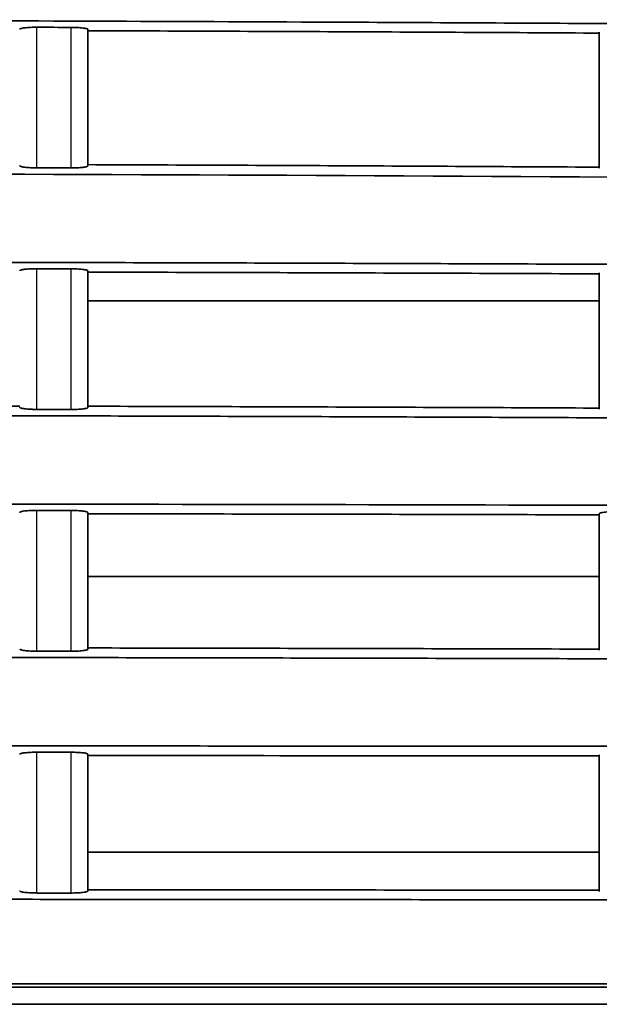
# Model space of a CAD drawing. Units: millimetres. Extents: x 119 to 1133, y 145 to 733.
# Drawn here: x 768 to 776, y 465 to 480 of the extents above; entities that cross this region are included whole.
import ezdxf

# ---------------------------------------------------------------- set-up
doc = ezdxf.new("R2010")
doc.units = ezdxf.units.MM
doc.layers.add('1', color=7, linetype='Continuous', true_color=0xffffff)

msp = doc.modelspace()

# ---------------------------------------------------------------- linework, layer by layer
at = {"layer": '1', "color": 162, "linetype": 'Continuous', "lineweight": 35}
for points, degree, knots in [([(717.9412, 479.6073), (718.5455, 479.6144), (719.7545, 479.6287), (721.5691, 479.6487), (723.3853, 479.6679), (725.2034, 479.686), (727.0232, 479.7032), (728.8448, 479.7194), (730.6682, 479.7346), (732.4933, 479.7487), (734.3201, 479.7619), (736.1487, 479.7741), (737.9791, 479.7853), (739.8112, 479.7955), (741.645, 479.8047), (743.4806, 479.8128), (746.9873, 479.8265), (752.164, 479.8398), (759.0098, 479.8432), (765.8539, 479.8324), (771.6598, 479.8112), (776.4242, 479.7861), (780.1439, 479.7624), (783.8521, 479.7346), (787.5487, 479.7027), (791.2337, 479.6668), (794.9071, 479.6269), (798.5688, 479.5831), (802.2188, 479.5353), (805.8572, 479.4836), (809.4838, 479.4281), (813.0987, 479.3688), (816.7017, 479.3058), (820.293, 479.2389), (823.8726, 479.1687), (826.2547, 479.1187), (827.4439, 479.0937)], 3, [0, 0, 0, 0, 0.0165573, 0.0331301, 0.0497183, 0.0663221, 0.0829413, 0.099576, 0.1162262, 0.1328918, 0.149573, 0.1662697, 0.1829819, 0.1997096, 0.2164528, 0.2332115, 0.2499857, 0.3124968, 0.3749921, 0.437472, 0.4999367, 0.5340016, 0.5679625, 0.6018193, 0.6355722, 0.6692211, 0.7027661, 0.7362072, 0.7695445, 0.802778, 0.8359076, 0.8689335, 0.9018557, 0.9346741, 0.9673889, 1, 1, 1, 1]), ([(767.9243, 479.7012), (767.9245, 479.7021), (767.925, 479.704), (767.9284, 479.7069), (767.934, 479.7097), (767.9445, 479.7134), (767.9641, 479.718), (767.9968, 479.7227), (768.0371, 479.7266), (768.0818, 479.7293), (768.1287, 479.7308), (768.16, 479.7309), (768.1759, 479.731)], 3, [0, 0, 0, 0, 0.0597707, 0.1193746, 0.1793471, 0.2402143, 0.3687662, 0.500313, 0.6299677, 0.7626116, 0.8787701, 1, 1, 1, 1]), ([(768.676, 479.7293), (768.6841, 479.7292), (768.7, 479.7291), (768.7236, 479.7286), (768.7465, 479.7278), (768.777, 479.7264), (768.8138, 479.7239), (768.8488, 479.7203), (768.8752, 479.7165), (768.8955, 479.7126), (768.9117, 479.7082), (768.9224, 479.7032), (768.9237, 479.6998), (768.9243, 479.6981)], 3, [0, 0, 0, 0, 0.0618026, 0.1225349, 0.182708, 0.2428472, 0.3705918, 0.4997549, 0.5891459, 0.6794114, 0.7866123, 0.8924501, 1, 1, 1, 1]), ([(768.9243, 479.6981), (768.9243, 479.3889), (768.9243, 478.7464), (768.9243, 478.0552), (768.9243, 477.6974)], 3, [0, 0, 0, 0, 0.5000019, 1, 1, 1, 1]), ([(776.4243, 479.6452), (775.7999, 479.6488), (774.5507, 479.6558), (772.6763, 479.6651), (770.8007, 479.6734), (769.5499, 479.678), (768.9243, 479.6804)], 3, [0, 0, 0, 0, 0.2497759, 0.4997012, 0.7497759, 1, 1, 1, 1]), ([(768.1759, 477.669), (768.1654, 477.6691), (768.1445, 477.6693), (768.1137, 477.6701), (768.0616, 477.6724), (768.0091, 477.6768), (767.966, 477.6834), (767.9425, 477.689), (767.927, 477.6951), (767.9252, 477.6992), (767.9243, 477.7013)], 3, [0, 0, 0, 0, 0.0789127, 0.1569654, 0.2353768, 0.4907013, 0.6161729, 0.7454885, 0.8717749, 1, 1, 1, 1]), ([(768.9243, 477.6974), (768.9239, 477.696), (768.9231, 477.6933), (768.9164, 477.6893), (768.8991, 477.6829), (768.8644, 477.6766), (768.8127, 477.6716), (768.7691, 477.669), (768.7229, 477.6674), (768.6918, 477.6673), (768.676, 477.6672)], 3, [0, 0, 0, 0, 0.0846123, 0.1691152, 0.2548913, 0.50812, 0.634912, 0.7639784, 0.8802555, 1, 1, 1, 1]), ([(768.9243, 477.7156), (769.5499, 477.7131), (770.8007, 477.7082), (772.6762, 477.6995), (774.5507, 477.6898), (775.7999, 477.6824), (776.4243, 477.6787)], 3, [0, 0, 0, 0, 0.2502194, 0.5002925, 0.7502193, 1, 1, 1, 1]), ([(827.4435, 476.8238), (826.8442, 476.8368), (825.6443, 476.8627), (823.8425, 476.9005), (822.037, 476.9374), (820.2276, 476.9733), (818.4144, 477.0084), (816.5974, 477.0424), (814.7766, 477.0755), (812.952, 477.1077), (811.1236, 477.1389), (809.2914, 477.1691), (807.4554, 477.1983), (805.6157, 477.2266), (803.7722, 477.2539), (801.9249, 477.2801), (796.1485, 477.359), (786.4063, 477.4687), (772.7175, 477.565), (759.0086, 477.6035), (748.7338, 477.589), (741.8761, 477.5611), (738.4387, 477.5436), (735.0075, 477.5224), (731.5823, 477.4976), (728.1633, 477.4692), (724.7504, 477.4373), (721.3437, 477.4021), (719.0747, 477.3756), (717.9412, 477.3623)], 3, [0, 0, 0, 0, 0.0164356, 0.0329048, 0.0494077, 0.0659443, 0.0825146, 0.0991185, 0.1157561, 0.1324274, 0.1491323, 0.1658709, 0.1826433, 0.1994493, 0.216289, 0.2331624, 0.2500696, 0.3745657, 0.5000547, 0.6250021, 0.7500124, 0.7814502, 0.8128338, 0.8441633, 0.8754387, 0.9066601, 0.9378274, 0.9689407, 1, 1, 1, 1]), ([(717.9412, 476.1243), (718.5262, 476.1293), (719.6963, 476.1393), (721.4519, 476.1535), (723.2083, 476.167), (724.9655, 476.1798), (726.7235, 476.192), (728.4823, 476.2035), (730.2419, 476.2143), (732.0022, 476.2245), (733.7633, 476.234), (735.5252, 476.2428), (737.2879, 476.2509), (739.0514, 476.2583), (740.8156, 476.265), (742.5806, 476.2711), (744.3463, 476.2765), (746.1128, 476.2812), (747.8801, 476.2852), (749.6481, 476.2885), (751.4169, 476.2911), (753.1864, 476.2931), (754.9567, 476.2943), (756.7277, 476.2949), (758.4994, 476.2948), (760.2719, 476.2939), (762.0451, 476.2924), (763.819, 476.2902), (765.5937, 476.2873), (767.3691, 476.2837), (769.1452, 476.2794), (770.9221, 476.2745), (773.3501, 476.2667), (776.4254, 476.2551), (780.1439, 476.2379), (783.851, 476.2178), (787.5467, 476.1948), (791.2309, 476.1688), (794.9037, 476.14), (798.565, 476.1082), (802.2149, 476.0737), (805.8532, 476.0363), (809.4799, 475.9961), (813.0951, 475.9531), (816.6987, 475.9075), (820.2906, 475.859), (823.871, 475.8082), (826.2538, 475.7719), (827.4433, 475.7539)], 3, [0, 0, 0, 0, 0.0160283, 0.0320631, 0.0481047, 0.0641528, 0.0802077, 0.0962691, 0.1123372, 0.128412, 0.1444934, 0.1605814, 0.1766762, 0.1927775, 0.2088856, 0.2250002, 0.2411216, 0.2572496, 0.2733843, 0.2895257, 0.3056737, 0.3218284, 0.3379898, 0.3541578, 0.3703326, 0.386514, 0.4027021, 0.4188969, 0.4350984, 0.4513065, 0.4675214, 0.483743, 0.4999712, 0.5340235, 0.5679732, 0.6018204, 0.6355652, 0.6692075, 0.7027474, 0.7361849, 0.76952, 0.8027527, 0.8358831, 0.8689111, 0.9018368, 0.9346602, 0.9673812, 1, 1, 1, 1]), ([(767.9243, 476.1595), (767.9245, 476.1604), (767.9249, 476.1623), (767.928, 476.165), (767.9329, 476.1676), (767.94, 476.1702), (767.9514, 476.1735), (767.9697, 476.1772), (767.9989, 476.1814), (768.0362, 476.185), (768.0801, 476.1877), (768.1273, 476.1893), (768.1594, 476.1895), (768.1759, 476.1896)], 3, [0, 0, 0, 0, 0.0574755, 0.1143088, 0.1709659, 0.227917, 0.2856252, 0.3926483, 0.5006017, 0.6276189, 0.7562579, 0.8749715, 1, 1, 1, 1]), ([(768.676, 476.1883), (768.6851, 476.1882), (768.7029, 476.1881), (768.7341, 476.1874), (768.7716, 476.1859), (768.8138, 476.1831), (768.8501, 476.1794), (768.8785, 476.1753), (768.9021, 476.1704), (768.9207, 476.1644), (768.9231, 476.1597), (768.9243, 476.1574)], 3, [0, 0, 0, 0, 0.0701373, 0.1366382, 0.2423386, 0.3703022, 0.4997689, 0.6023027, 0.70572, 0.8526632, 1, 1, 1, 1]), ([(776.4243, 476.1143), (775.1744, 476.1195), (772.6744, 476.129), (770.1743, 476.1364), (768.9243, 476.1396), (768.9243, 476.1396), (768.9243, 476.1396)], 3, [0, 0, 0, 0, 0.4999994, 0.9999989, 0.9999989, 1, 1, 1, 1]), ([(768.9243, 475.7199), (769.55, 475.72), (770.801, 475.7201), (772.6767, 475.7203), (774.551, 475.7205), (775.8, 475.7206), (776.4243, 475.7207)], 3, [0, 0, 0, 0, 0.2502807, 0.5003742, 0.7502807, 1, 1, 1, 1]), ([(760.4243, 474.1877), (761.0496, 474.1871), (762.3, 474.1859), (764.1752, 474.1831), (766.05, 474.1796), (767.2996, 474.1766), (767.9243, 474.1751)], 3, [0, 0, 0, 0, 0.2501068, 0.5001424, 0.7501068, 1, 1, 1, 1]), ([(768.1758, 474.1256), (768.1678, 474.1257), (768.1519, 474.1258), (768.1282, 474.1263), (768.1051, 474.127), (768.0743, 474.1284), (768.0371, 474.1309), (768.0001, 474.1347), (767.971, 474.139), (767.95, 474.1433), (767.9351, 474.1479), (767.926, 474.1526), (767.9249, 474.1558), (767.9243, 474.1574)], 3, [0, 0, 0, 0, 0.0606903, 0.1205674, 0.1801645, 0.2400223, 0.3664277, 0.4945878, 0.599318, 0.7052409, 0.8036461, 0.9011248, 1, 1, 1, 1]), ([(768.9243, 474.1544), (768.9241, 474.1535), (768.9238, 474.1516), (768.9206, 474.1489), (768.9156, 474.1462), (768.9085, 474.1436), (768.8971, 474.1403), (768.8789, 474.1366), (768.8501, 474.1325), (768.8134, 474.1288), (768.77, 474.1262), (768.7235, 474.1246), (768.6919, 474.1244), (768.6759, 474.1243)], 3, [0, 0, 0, 0, 0.0585855, 0.1164998, 0.1742083, 0.2321817, 0.290884, 0.3979654, 0.5055856, 0.6319327, 0.7595542, 0.878287, 1, 1, 1, 1]), ([(768.9243, 474.1724), (769.5499, 474.1706), (770.8007, 474.167), (772.6762, 474.1606), (774.5506, 474.1535), (775.7999, 474.1481), (776.4243, 474.1454)], 3, [0, 0, 0, 0, 0.2502171, 0.5002895, 0.7502171, 1, 1, 1, 1]), ([(827.4432, 473.4834), (826.8681, 473.4925), (825.7172, 473.5107), (823.9894, 473.5372), (822.2588, 473.5631), (820.5254, 473.5884), (818.7893, 473.613), (817.0505, 473.637), (815.309, 473.6604), (813.5647, 473.6831), (811.8177, 473.7051), (810.0679, 473.7265), (808.3155, 473.7472), (806.5603, 473.7673), (804.8024, 473.7867), (803.0418, 473.8054), (801.2784, 473.8234), (799.5124, 473.8408), (797.7436, 473.8575), (795.9721, 473.8735), (794.198, 473.8888), (792.4211, 473.9035), (790.6415, 473.9174), (788.8593, 473.9307), (787.0743, 473.9432), (785.2866, 473.9551), (783.4963, 473.9662), (781.7033, 473.9767), (779.9076, 473.9864), (778.1092, 473.9954), (776.3081, 474.0037), (774.5044, 474.0113), (772.0768, 474.0206), (769.0272, 474.0303), (765.3575, 474.039), (761.6909, 474.0447), (758.0274, 474.0474), (754.3671, 474.047), (750.7099, 474.0436), (747.0559, 474.0372), (743.4052, 474.0278), (739.7577, 474.0154), (736.1135, 474.0001), (732.4725, 473.9817), (728.8349, 473.9604), (725.2006, 473.936), (721.5697, 473.909), (719.1504, 473.8885), (717.9413, 473.8782)], 3, [0, 0, 0, 0, 0.0157686, 0.0315612, 0.0473779, 0.0632188, 0.0790837, 0.0949727, 0.1108858, 0.126823, 0.1427843, 0.1587697, 0.1747792, 0.1908128, 0.2068705, 0.2229523, 0.2390582, 0.2551882, 0.2713424, 0.2875206, 0.303723, 0.3199495, 0.3362001, 0.3524749, 0.3687737, 0.3850967, 0.4014438, 0.4178151, 0.4342105, 0.45063, 0.4670736, 0.4835414, 0.5000334, 0.5335638, 0.5670658, 0.6005391, 0.633984, 0.6674003, 0.7007882, 0.7341475, 0.7674785, 0.800781, 0.8340551, 0.8673008, 0.9005181, 0.9337071, 0.9668677, 1, 1, 1, 1]), ([(717.9413, 472.6377), (725.2396, 472.6772), (739.8401, 472.7342), (761.7486, 472.7543), (783.6535, 472.7088), (805.5565, 472.5979), (820.1495, 472.4803), (827.4431, 472.4106)], 3, [0, 0, 0, 0, 0.2, 0.4000001, 0.6000001, 0.8000001, 1, 1, 1, 1]), ([(767.9243, 472.6141), (767.9247, 472.6153), (767.9251, 472.6163), (767.9257, 472.6172), (767.926, 472.6175), (767.9264, 472.618), (767.9272, 472.6187), (767.9282, 472.6195), (767.93, 472.6206), (767.9307, 472.621), (767.9327, 472.6219), (767.9359, 472.6233), (767.9402, 472.6248), (767.9467, 472.6267), (767.95, 472.6276), (767.9576, 472.6293), (767.9701, 472.6319), (767.9859, 472.6342), (768.004, 472.6364), (768.0097, 472.637), (768.0222, 472.6383), (768.0418, 472.64), (768.0638, 472.6414), (768.0835, 472.6424), (768.0868, 472.6426), (768.0943, 472.6429), (768.1058, 472.6433), (768.1181, 472.6437), (768.1289, 472.6439), (768.13, 472.644), (768.1336, 472.644), (768.1394, 472.6441), (768.1461, 472.6442), (768.1523, 472.6443), (768.1528, 472.6443), (768.1548, 472.6443), (768.156, 472.6444), (768.1585, 472.6444), (768.1591, 472.6444), (768.1611, 472.6444), (768.1622, 472.6444), (768.1646, 472.6444), (768.1656, 472.6444), (768.1669, 472.6444), (768.1677, 472.6444), (768.1684, 472.6444), (768.1688, 472.6444), (768.1703, 472.6444), (768.1706, 472.6444), (768.1717, 472.6444), (768.1724, 472.6444), (768.1732, 472.6444), (768.1749, 472.6444), (768.1757, 472.6444)], 3, [0, 0, 0, 0, 0.0625, 0.0625, 0.078125, 0.078125, 0.09375, 0.125, 0.125, 0.15625, 0.15625, 0.1875, 0.25, 0.25, 0.3125, 0.3125, 0.375, 0.5, 0.5, 0.5625, 0.5625, 0.625, 0.75, 0.75, 0.78125, 0.78125, 0.8125, 0.875, 0.875, 0.890625, 0.890625, 0.90625, 0.9375, 0.9375, 0.9453125, 0.9453125, 0.953125, 0.953125, 0.9609375, 0.9609375, 0.96875, 0.96875, 0.9765625, 0.9765625, 0.9804687, 0.9804687, 0.984375, 0.984375, 0.9882812, 0.9882812, 0.9921875, 0.9921875, 1, 1, 1, 1]), ([(768.676, 472.6436), (768.7096, 472.643), (768.7744, 472.6419), (768.8563, 472.6348), (768.9144, 472.6249), (768.921, 472.6169), (768.9243, 472.6128)], 3, [0, 0, 0, 0, 0.2578315, 0.4978502, 0.7480101, 1, 1, 1, 1]), ([(768.9243, 472.6128), (768.9243, 472.2934), (768.9243, 471.6399), (768.9243, 470.9575), (768.9243, 470.609)], 3, [0, 0, 0, 0, 0.5000018, 1, 1, 1, 1]), ([(776.4243, 472.5959), (776.4278, 472.6), (776.4348, 472.6081), (776.4937, 472.618), (776.5772, 472.6248), (776.6431, 472.6257), (776.6774, 472.6262)], 3, [0, 0, 0, 0, 0.2504579, 0.5019533, 0.7405621, 1, 1, 1, 1]), ([(768.9243, 471.6756), (769.5499, 471.6757), (770.8007, 471.6758), (772.6763, 471.676), (774.5507, 471.6762), (775.7999, 471.6763), (776.4243, 471.6764)], 3, [0, 0, 0, 0, 0.2502299, 0.5003066, 0.7502299, 1, 1, 1, 1]), ([(768.1758, 470.5796), (768.1678, 470.5797), (768.152, 470.5798), (768.1286, 470.5803), (768.1058, 470.581), (768.075, 470.5823), (768.0375, 470.5847), (767.998, 470.5887), (767.9656, 470.5936), (767.9423, 470.599), (767.927, 470.6049), (767.9252, 470.609), (767.9243, 470.611)], 3, [0, 0, 0, 0, 0.0604422, 0.1198855, 0.1788226, 0.2377589, 0.3654623, 0.4963247, 0.6210713, 0.7493104, 0.8737616, 1, 1, 1, 1]), ([(768.9243, 470.6091), (768.9241, 470.6081), (768.9237, 470.6061), (768.92, 470.6031), (768.9141, 470.6002), (768.9032, 470.5964), (768.8839, 470.592), (768.8523, 470.5873), (768.8132, 470.5834), (768.7695, 470.5808), (768.7231, 470.5791), (768.6919, 470.5789), (768.6759, 470.5789)], 3, [0, 0, 0, 0, 0.0625322, 0.1248407, 0.1875108, 0.251118, 0.376257, 0.5038759, 0.6315788, 0.7617846, 0.8784225, 1, 1, 1, 1]), ([(768.9243, 470.627), (769.5499, 470.6258), (770.8006, 470.6235), (772.6762, 470.6195), (774.5506, 470.6149), (775.7999, 470.6115), (776.4243, 470.6098)], 3, [0, 0, 0, 0, 0.2502158, 0.5002878, 0.7502158, 1, 1, 1, 1]), ([(827.4431, 470.1399), (826.8283, 470.1461), (825.5977, 470.1583), (823.7503, 470.1761), (821.8997, 470.1935), (820.046, 470.2105), (818.1891, 470.227), (816.3292, 470.243), (814.4662, 470.2585), (812.6, 470.2736), (810.7308, 470.2882), (808.8584, 470.3023), (806.983, 470.316), (805.1045, 470.3292), (803.2228, 470.3419), (801.3381, 470.3541), (799.4503, 470.3658), (797.5595, 470.3771), (795.6655, 470.3878), (793.7685, 470.3981), (791.8684, 470.4079), (789.9652, 470.4171), (788.059, 470.4259), (786.1497, 470.4341), (784.2374, 470.4419), (782.322, 470.4491), (780.4036, 470.4559), (778.4821, 470.4621), (776.5575, 470.4678), (774.63, 470.473), (772.1197, 470.4791), (769.0288, 470.4854), (765.3591, 470.491), (761.6926, 470.4947), (758.0291, 470.4964), (754.3687, 470.4963), (750.7115, 470.4943), (747.0575, 470.4904), (743.4066, 470.4845), (739.759, 470.4768), (736.1146, 470.4673), (732.4734, 470.4558), (728.8356, 470.4425), (725.2011, 470.4273), (721.5699, 470.4103), (719.1504, 470.3975), (717.9412, 470.3911)], 3, [0, 0, 0, 0, 0.0168577, 0.0337429, 0.0506554, 0.0675955, 0.0845629, 0.1015578, 0.1185801, 0.1356298, 0.152707, 0.1698116, 0.1869436, 0.2041031, 0.22129, 0.2385044, 0.2557461, 0.2730154, 0.290312, 0.3076362, 0.3249877, 0.3423667, 0.3597732, 0.3772071, 0.3946684, 0.4121572, 0.4296734, 0.4472171, 0.4647883, 0.4823869, 0.5000129, 0.5335431, 0.567045, 0.6005187, 0.6339641, 0.6673812, 0.70077, 0.7341307, 0.7674631, 0.8007672, 0.8340432, 0.867291, 0.9005105, 0.9337018, 0.966865, 1, 1, 1, 1]), ([(717.9412, 469.1495), (718.5667, 469.1508), (719.818, 469.1534), (721.6955, 469.1572), (723.5739, 469.1607), (725.4531, 469.1641), (727.3332, 469.1673), (729.2141, 469.1703), (731.0958, 469.1731), (732.9784, 469.1758), (734.8619, 469.1782), (736.7462, 469.1804), (738.6313, 469.1825), (740.5172, 469.1844), (742.404, 469.1861), (744.2916, 469.1876), (746.18, 469.1889), (748.0692, 469.19), (749.9593, 469.1909), (751.8501, 469.1917), (753.7418, 469.1922), (755.6342, 469.1926), (757.5275, 469.1928), (759.4215, 469.1928), (761.3164, 469.1925), (763.212, 469.1921), (765.1084, 469.1915), (767.0056, 469.1908), (768.9036, 469.1898), (770.8023, 469.1886), (773.3102, 469.1868), (776.4234, 469.1841), (780.138, 469.1802), (783.8419, 469.1756), (787.5349, 469.1702), (791.2172, 469.1641), (794.8886, 469.1573), (798.5491, 469.1499), (802.1988, 469.1417), (805.8375, 469.1329), (809.4653, 469.1234), (813.0822, 469.1132), (816.6881, 469.1023), (820.2829, 469.0908), (823.8668, 469.0787), (826.2521, 469.0701), (827.443, 469.0658)], 3, [0, 0, 0, 0, 0.0171408, 0.0342887, 0.0514439, 0.0686062, 0.0857757, 0.1029525, 0.1201364, 0.1373275, 0.1545257, 0.1717312, 0.1889439, 0.2061638, 0.2233908, 0.2406251, 0.2578665, 0.2751151, 0.2923709, 0.3096339, 0.3269042, 0.3441816, 0.3614661, 0.3787579, 0.3960569, 0.4133631, 0.4306764, 0.447997, 0.4653247, 0.4826597, 0.5000018, 0.5340141, 0.5679293, 0.6017475, 0.6354687, 0.6690929, 0.7026201, 0.7360503, 0.7693835, 0.8026197, 0.8357589, 0.8688011, 0.9017464, 0.9345946, 0.9673458, 1, 1, 1, 1]), ([(767.9243, 469.0669), (767.9246, 469.0679), (767.925, 469.07), (767.9288, 469.073), (767.9349, 469.0759), (767.9462, 469.0797), (767.9659, 469.0842), (767.998, 469.0889), (768.0375, 469.0928), (768.0824, 469.0956), (768.122, 469.097), (768.1531, 469.0975), (768.1683, 469.0975), (768.1758, 469.0976)], 3, [0, 0, 0, 0, 0.0634645, 0.1263804, 0.1893729, 0.253065, 0.3781994, 0.5040793, 0.6323335, 0.7619776, 0.8843842, 0.9431454, 1, 1, 1, 1]), ([(768.6759, 469.0972), (768.7095, 469.0967), (768.7743, 469.0956), (768.8561, 469.0887), (768.9141, 469.0788), (768.9209, 469.0708), (768.9243, 469.0668)], 3, [0, 0, 0, 0, 0.2580821, 0.4984105, 0.748314, 1, 1, 1, 1]), ([(768.9243, 469.0668), (768.9243, 469.0667), (768.9243, 469.0667), (768.9243, 468.7447), (768.9243, 468.0888), (768.9243, 467.4086), (768.9243, 467.0625)], 3, [0, 0, 0, 0, 0.0000526, 0.0000526, 0.500028, 1, 1, 1, 1]), ([(776.4243, 467.0565), (776.4243, 467.407), (776.4243, 468.0913), (776.4243, 468.7423), (776.4243, 469.0595)], 3, [0, 0, 0, 0, 0.4999989, 1, 1, 1, 1]), ([(768.1758, 467.0324), (768.168, 467.0325), (768.1528, 467.0326), (768.1216, 467.0331), (768.0824, 467.0345), (768.0374, 467.0374), (767.9979, 467.0413), (767.9655, 467.0462), (767.9422, 467.0516), (767.927, 467.0574), (767.9252, 467.0615), (767.9243, 467.0635)], 3, [0, 0, 0, 0, 0.0590205, 0.115662, 0.2382999, 0.3661818, 0.4971811, 0.6218347, 0.7499149, 0.8740777, 1, 1, 1, 1]), ([(768.9243, 467.0625), (768.9241, 467.0615), (768.9237, 467.0595), (768.92, 467.0566), (768.9141, 467.0537), (768.9033, 467.0499), (768.884, 467.0454), (768.8524, 467.0407), (768.8133, 467.0368), (768.7696, 467.0341), (768.7231, 467.0324), (768.6919, 467.0322), (768.6759, 467.0321)], 3, [0, 0, 0, 0, 0.0623653, 0.1245129, 0.187028, 0.2504856, 0.3754719, 0.5029933, 0.6309591, 0.7614665, 0.8776245, 1, 1, 1, 1]), ([(768.9243, 467.0804), (769.5499, 467.0799), (770.8006, 467.0789), (772.6762, 467.0771), (774.5506, 467.0752), (775.7999, 467.0737), (776.4243, 467.073)], 3, [0, 0, 0, 0, 0.2502161, 0.5002881, 0.7502161, 1, 1, 1, 1]), ([(827.443, 466.7948), (826.8282, 466.7974), (825.5977, 466.8025), (823.7502, 466.8099), (821.8996, 466.8171), (820.0459, 466.8241), (818.189, 466.831), (816.3291, 466.8376), (814.4661, 466.8441), (812.5999, 466.8503), (810.7307, 466.8564), (808.8584, 466.8623), (806.9829, 466.868), (805.1044, 466.8735), (803.2228, 466.8788), (801.3381, 466.8839), (799.4504, 466.8888), (797.5595, 466.8935), (795.6656, 466.8979), (793.7686, 466.9022), (791.8686, 466.9063), (789.9655, 466.9102), (788.0593, 466.9139), (786.1501, 466.9173), (784.2378, 466.9206), (782.3225, 466.9237), (780.4041, 466.9265), (778.4827, 466.9291), (776.5582, 466.9316), (774.6307, 466.9338), (772.1206, 466.9364), (769.0298, 466.9391), (765.3604, 466.9415), (761.694, 466.9432), (758.0307, 466.9441), (754.3704, 466.9442), (750.7132, 466.9435), (747.0591, 466.942), (743.4082, 466.9398), (739.7605, 466.9368), (736.116, 466.933), (732.4747, 466.9284), (728.8366, 466.9231), (725.2018, 466.917), (721.5703, 466.9102), (719.1506, 466.905), (717.9412, 466.9025)], 3, [0, 0, 0, 0, 0.0168574, 0.0337423, 0.0506546, 0.0675944, 0.0845615, 0.1015561, 0.1185781, 0.1356276, 0.1527044, 0.1698087, 0.1869405, 0.2040996, 0.2212862, 0.2385002, 0.2557417, 0.2730105, 0.2903068, 0.3076306, 0.3249817, 0.3423603, 0.3597663, 0.3771998, 0.3946607, 0.412149, 0.4296647, 0.4472079, 0.4647785, 0.4823766, 0.500002, 0.5335301, 0.5670304, 0.6005027, 0.6339473, 0.667364, 0.7007529, 0.7341139, 0.7674471, 0.8007524, 0.8340299, 0.8672796, 0.9005014, 0.9336955, 0.9668616, 1, 1, 1, 1]), ([(701.6413, 465.6499), (736.5365, 465.6499), (771.4647, 465.6499), (806.4655, 465.6499), (841.2609, 465.6499)], 2, [0, 0, 0, 0.5, 0.5, 1, 1, 1]), ([(701.6514, 465.3999), (707.0726, 465.3999), (719.4938, 465.3999), (738.9221, 465.3999), (759.9325, 465.3999), (780.9431, 465.3999), (801.9491, 465.3999), (822.0884, 465.3999), (835.2202, 465.3999), (841.3554, 465.3999)], 3, [0, 0, 0, 0, 0.1164686, 0.2667926, 0.4171165, 0.5674404, 0.7177643, 0.8680882, 1, 1, 1, 1])]:
    msp.add_open_spline(points, degree=degree, knots=knots, dxfattribs=at)
at = {"layer": '1', "color": 162, "linetype": 'Continuous', "lineweight": 25}
for points in [[(768.1759, 477.669), (768.1759, 478.3581), (768.1759, 479.0457), (768.1759, 479.731)], [(768.676, 479.7293), (768.676, 479.044), (768.676, 478.3564), (768.676, 477.6672)], [(768.1758, 474.1256), (768.1758, 474.8141), (768.1759, 475.5022), (768.1759, 476.1896)], [(768.676, 476.1883), (768.6759, 475.5009), (768.6759, 474.8128), (768.6759, 474.1243)], [(768.1758, 470.5796), (768.1758, 471.2681), (768.1758, 471.9563), (768.1758, 472.6444)], [(768.6759, 472.6436), (768.6759, 471.9556), (768.6759, 471.2673), (768.6759, 470.5788)], [(768.1758, 467.0324), (768.1758, 467.7208), (768.1758, 468.4092), (768.1758, 469.0976)], [(768.6759, 469.0972), (768.6759, 468.4089), (768.6759, 467.7205), (768.6759, 467.0321)]]:
    msp.add_open_spline(points, degree=3, dxfattribs=at)
at = {"layer": '1', "color": 162, "linetype": 'Continuous', "lineweight": 35}
for points in [[(768.676, 479.7293), (768.5093, 479.7299), (768.3426, 479.7305), (768.1759, 479.731)], [(776.4243, 477.662), (776.4243, 477.9043), (776.4243, 478.3751), (776.4243, 479.0242), (776.4243, 479.4518), (776.4243, 479.6615)], [(768.1759, 477.669), (768.3426, 477.6684), (768.5093, 477.6678), (768.676, 477.6672)], [(768.676, 476.1883), (768.5093, 476.1887), (768.3426, 476.1892), (768.1759, 476.1896)], [(768.9243, 476.1573), (768.9243, 475.8412), (768.9243, 475.1912), (768.9243, 474.5059), (768.9243, 474.1544)], [(776.4243, 474.1288), (776.4243, 474.3693), (776.4243, 474.8383), (776.4243, 475.505), (776.4243, 475.926), (776.4243, 476.1306)], [(768.1758, 474.1256), (768.3425, 474.1252), (768.5092, 474.1247), (768.6759, 474.1243)], [(768.676, 472.6436), (768.5092, 472.6439), (768.3425, 472.6442), (768.1757, 472.6444)], [(776.4243, 472.5795), (775.1744, 472.5827), (772.6744, 472.5886), (770.1744, 472.5931), (768.9243, 472.595)], [(776.4243, 470.5933), (776.4243, 470.9478), (776.4243, 471.636), (776.4243, 472.2829), (776.4243, 472.5959)], [(768.9243, 471.5355), (768.9243, 471.5822), (768.9243, 471.6289), (768.9243, 471.6756)], [(768.1758, 470.5796), (768.3425, 470.5794), (768.5092, 470.5791), (768.6759, 470.5789)], [(768.6759, 469.0972), (768.5092, 469.0974), (768.3425, 469.0975), (768.1758, 469.0976)], [(776.4243, 469.0431), (773.9244, 469.0453), (771.4244, 469.0472), (768.9243, 469.0488)], [(768.9243, 467.6291), (771.4244, 467.6295), (773.9244, 467.6298), (776.4243, 467.6299)], [(768.1758, 467.0324), (768.3425, 467.0323), (768.5092, 467.0322), (768.6759, 467.0321)], [(701.6501, 465.6999), (709.4086, 465.6999), (724.9286, 465.6999), (748.2211, 465.6999), (771.5168, 465.6999), (794.8095, 465.6999), (818.093, 465.6999), (833.603, 465.6999), (841.3554, 465.6999)]]:
    msp.add_open_spline(points, degree=3, dxfattribs=at)

doc.saveas('drawing.dxf')
